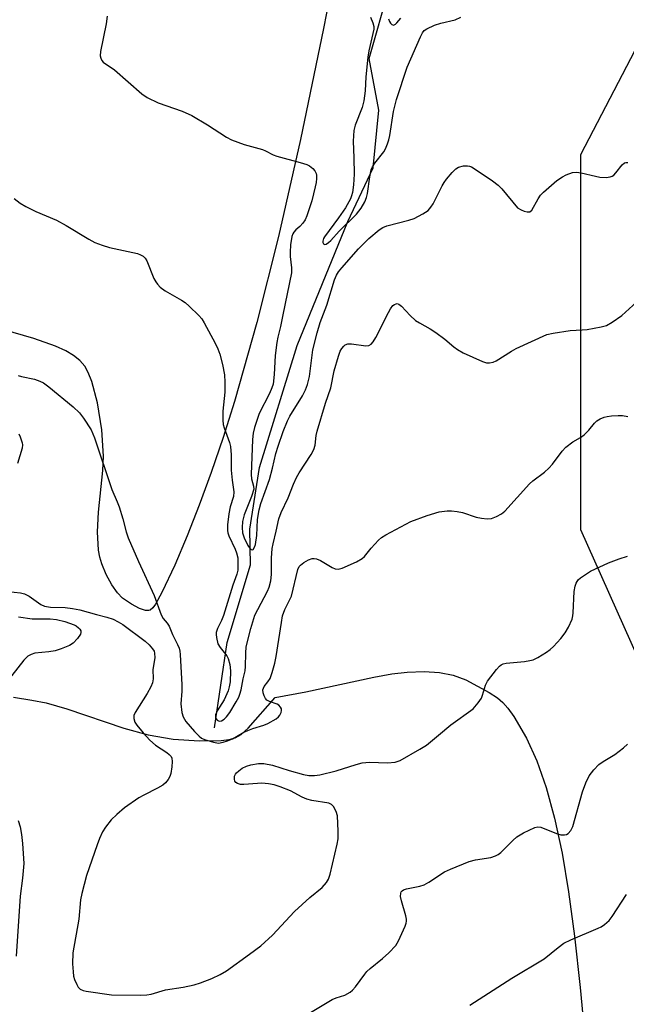
# Model space of a CAD drawing. Units: inches. Extents: x 1279767 to 1285768, y 561449 to 565449.
# Drawn here: x 1280480 to 1280640, y 561817 to 562077 of the extents above; entities that cross this region are included whole.
import ezdxf

# ---------------------------------------------------------------- set-up
doc = ezdxf.new("R2010")
doc.units = ezdxf.units.IN
doc.header["$MEASUREMENT"] = 0
for name, color, linetype in [('HYDRO-Single Line Stream', 4, 'Continuous'), ('NTRL-Pasture Land', 2, 'Continuous'), ('NTRL-Trees', 3, 'Continuous'), ('Undefined', 1, 'Continuous')]:
    doc.layers.add(name, color=color, linetype=linetype)

msp = doc.modelspace()

# ---------------------------------------------------------------- linework, layer by layer
at = {"layer": 'HYDRO-Single Line Stream'}
msp.add_lwpolyline([(1280531.76, 561890.2), (1280535.05, 561912.74), (1280541.25, 561933.26), (1280541.04, 561942.69), (1280543.65, 561958.95), (1280553.57, 561991.14), (1280566.97, 562023.89), (1280573.62, 562038.02), (1280575.1, 562053.28), (1280572.54, 562066.87), (1280577.93, 562085.82)], dxfattribs=at)
at = {"layer": 'NTRL-Pasture Land'}
for points in [[(1280568.44, 562115.39, 0), (1280560.49, 562074.77, 0), (1280554.41, 562045.46, 0), (1280548.63, 562019.9, 0), (1280542.91, 561997.16, 0), (1280537, 561976.39, 0), (1280534, 561966.86, 0), (1280530.88, 561957.64, 0), (1280527.73, 561948.99, 0), (1280524.54, 561940.91, 0), (1280521.23, 561933.16, 0), (1280517.88, 561925.98, 0), (1280516.16, 561922.82, 0), (1280515.47, 561921.89, 0), (1280514.8, 561921.3, 0), (1280514.37, 561921.16, 0), (1280513.56, 561921.17, 0), (1280511.93, 561921.7, 0), (1280509.82, 561922.82, 0), (1280507.5, 561924.43, 0), (1280506.14, 561925.82, 0), (1280504.65, 561927.98, 0), (1280503.19, 561930.73, 0), (1280501.98, 561933.53, 0), (1280501.45, 561935.23, 0), (1280501.11, 561937.11, 0), (1280500.87, 561941.92, 0), (1280501.17, 561947.16, 0), (1280502.28, 561958.1, 0), (1280502.44, 561961.91, 0), (1280501.99, 561968.83, 0), (1280500.86, 561976, 0), (1280499.36, 561981.65, 0), (1280498.43, 561984.01, 0), (1280497.49, 561985.7, 0), (1280496.22, 561987.19, 0), (1280494.52, 561988.53, 0), (1280492.47, 561989.74, 0), (1280489.81, 561990.96, 0), (1280484.07, 561992.98, 0), (1280470.35, 561996.95, 0)], [(1280478.74, 561898.29, 0), (1280483.58, 561897.56, 0), (1280487.31, 561896.79, 0), (1280492.73, 561895.19, 0), (1280507.84, 561890.1, 0), (1280514.21, 561888.34, 0), (1280520.83, 561887.27, 0), (1280527.77, 561886.75, 0), (1280533.5, 561886.87, 0), (1280535.58, 561887.16, 0), (1280537.23, 561887.62, 0), (1280538.75, 561888.48, 0), (1280540.61, 561890.11, 0), (1280547.76, 561898.23, 0), (1280555.82, 561899.75, 0), (1280573.77, 561903.6, 0), (1280578.57, 561904.43, 0), (1280582.54, 561904.92, 0), (1280587.1, 561905.13, 0), (1280591.14, 561904.86, 0), (1280594.71, 561904.12, 0), (1280598.09, 561902.85, 0), (1280604.23, 561899.58, 0), (1280606.4, 561898.13, 0), (1280607.84, 561896.89, 0), (1280609.12, 561895.4, 0), (1280610.69, 561893.19, 0), (1280614.07, 561887.52, 0), (1280616.82, 561881.47, 0), (1280619.29, 561874.43, 0), (1280621.47, 561866.41, 0), (1280623.45, 561857.14, 0), (1280625.16, 561846.94, 0), (1280626.74, 561835.21, 0), (1280628.24, 561821.67, 0), (1280630.02, 561802.91, 0)]]:
    msp.add_polyline3d(points, dxfattribs=at)
at = {"layer": 'NTRL-Trees'}
msp.add_lwpolyline([(1281198.51, 561510.7), (1281162.9, 561449.79), (1280718.64, 561449.84), (1280685.18, 561671.78), (1280674.56, 561785.07), (1280678.1, 561818.7), (1280656.85, 561878.89), (1280628.43, 561942.48), (1280628.43, 562041.53), (1280677.96, 562136.76), (1280792.93, 562192.81), (1280827.48, 562247.24), (1280804.62, 562289.14), (1280746.53, 562300.57), (1280695.88, 562275.91), (1280683.41, 562245.3), (1280655.08, 562162.1), (1280623.22, 562105.46), (1280598.44, 562089.53), (1280573.55, 562096.57), (1280573.93, 562132.16), (1280555.72, 562149.69), (1280480.23, 562134.54)], dxfattribs=at)
at = {"layer": 'Undefined'}
for points, elevation in [([(1280572.95, 562077.79), (1280573.56, 562076.25), (1280573.77, 562075.3), (1280573.78, 562074.64), (1280572.49, 562068.94), (1280572.17, 562067.24), (1280571.72, 562062.02), (1280571.52, 562058.37), (1280571.17, 562055.71), (1280570.71, 562053.98), (1280568.84, 562049.25), (1280568.52, 562047.85), (1280568.36, 562045.06), (1280568.55, 562040.68), (1280568.56, 562036.38), (1280568.45, 562033.52), (1280568.13, 562031.49), (1280567.91, 562030.63), (1280567.59, 562029.81), (1280566.28, 562027.49), (1280564.48, 562024.82), (1280560.73, 562019.85), (1280560.49, 562019.37), (1280560.3, 562018.69), (1280560.32, 562018.28), (1280560.52, 562017.94), (1280560.86, 562017.79), (1280561.23, 562017.88), (1280561.84, 562018.28), (1280562.46, 562018.84), (1280564.68, 562021.33), (1280569.25, 562025.81), (1280570.41, 562027.36), (1280571.42, 562029.06), (1280571.83, 562030.15), (1280572.14, 562031.28), (1280572.7, 562035.61), (1280573.09, 562037.47), (1280573.43, 562038.25), (1280574.06, 562039.25), (1280576.46, 562042.27), (1280576.86, 562043.02), (1280577.41, 562044.33), (1280577.76, 562045.42), (1280578, 562046.59), (1280578.96, 562052.89), (1280579.8, 562056.08), (1280582.62, 562064.63), (1280586.11, 562072.64), (1280586.63, 562073.66), (1280587.1, 562074.25), (1280587.74, 562074.72), (1280589.82, 562075.67), (1280591.48, 562076.22), (1280595.26, 562077.12), (1280596.78, 562077.8)], 502), ([(1280577.67, 562077.34), (1280577.95, 562076.61), (1280578.21, 562076.19), (1280578.56, 562075.86), (1280578.94, 562075.71), (1280579.13, 562075.74), (1280579.52, 562075.95), (1280579.9, 562076.29), (1280580.88, 562077.56)], 500), ([(1280556.19, 561814.55), (1280562.8, 561818.51), (1280563.88, 561818.96), (1280566.12, 561819.67), (1280567.55, 561820.46), (1280568.18, 561820.97), (1280568.97, 561821.85), (1280571.41, 561825.21), (1280571.98, 561825.89), (1280572.84, 561826.69), (1280576.07, 561829.32), (1280577.75, 561830.81), (1280579.55, 561832.77), (1280580.33, 561834.02), (1280582.05, 561837.83), (1280582.34, 561838.65), (1280582.44, 561839.21), (1280582.42, 561839.76), (1280582.26, 561840.6), (1280581.11, 561844.55), (1280580.86, 561845.68), (1280580.88, 561846.57), (1280581.03, 561846.94), (1280581.28, 561847.23), (1280581.65, 561847.47), (1280582.42, 561847.73), (1280585.93, 561848.43), (1280587.05, 561848.77), (1280588.3, 561849.46), (1280592.41, 561852.18), (1280594.01, 561852.91), (1280598.93, 561854.91), (1280600.61, 561855.4), (1280604.66, 561855.96), (1280605.93, 561856.44), (1280606.63, 561856.83), (1280607.3, 561857.35), (1280610.44, 561860.49), (1280611.53, 561861.46), (1280613.32, 561862.51), (1280616.25, 561863.94), (1280617.05, 561864.12), (1280617.87, 561864.01), (1280622.02, 561862.33), (1280623.15, 561862), (1280624.13, 561861.98), (1280624.59, 561862.09), (1280625.03, 561862.32), (1280625.79, 561863.13), (1280626.32, 561864.16), (1280628.83, 561873.36), (1280629.74, 561875.74), (1280630.59, 561877.51), (1280631.8, 561879.09), (1280633.17, 561880.53), (1280634.28, 561881.32), (1280637.35, 561883.16), (1280639.7, 561884.95), (1280640.77, 561885.92)], 512), ([(1280599.09, 561816.99), (1280610.22, 561824.15), (1280618.7, 561829.29), (1280622.39, 561832.22), (1280623.95, 561833.36), (1280625.79, 561834.28), (1280632.95, 561837.3), (1280633.74, 561837.7), (1280634.63, 561838.32), (1280635.85, 561839.4), (1280636.69, 561840.43), (1280640.49, 561846.25)], 514)]:
    msp.add_lwpolyline(points, dxfattribs=dict(at, elevation=elevation))
for points in [[(1280503.46, 562078.06, 504), (1280503.18, 562076.01, 504), (1280501.65, 562068.76, 504), (1280501.56, 562067.62, 504), (1280501.71, 562066.93, 504), (1280502.02, 562066.32, 504), (1280502.4, 562065.91, 504), (1280505.31, 562063.86, 504), (1280512.53, 562057.58, 504), (1280514, 562056.62, 504), (1280516.86, 562055.17, 504), (1280523.25, 562053, 504), (1280525.79, 562051.85, 504), (1280529.86, 562049.4, 504), (1280534.94, 562046.11, 504), (1280536.2, 562045.4, 504), (1280539.56, 562044.14, 504), (1280544.41, 562042.87, 504), (1280545.22, 562042.53, 504), (1280547.23, 562041.49, 504), (1280548.22, 562041.09, 504), (1280554.37, 562039.45, 504), (1280556.07, 562038.91, 504), (1280556.85, 562038.53, 504), (1280557.73, 562037.85, 504), (1280558.26, 562037.24, 504), (1280558.57, 562036.56, 504), (1280558.67, 562036.05, 504), (1280558.68, 562035.24, 504), (1280558.57, 562034.14, 504), (1280558.34, 562032.99, 504), (1280557.44, 562029.27, 504), (1280556.14, 562025.39, 504), (1280555.67, 562024.34, 504), (1280555.02, 562023.42, 504), (1280554.26, 562022.58, 504), (1280553.2, 562021.64, 504), (1280552.67, 562021.05, 504), (1280552.43, 562020.64, 504), (1280552.18, 562019.87, 504), (1280551.83, 562017.67, 504), (1280551.71, 562015.74, 504), (1280551.75, 562014.64, 504), (1280552.1, 562011.63, 504), (1280552.03, 562010.3, 504), (1280549.76, 561999.23, 504), (1280549.18, 561996.13, 504), (1280548.46, 561993.29, 504), (1280548.2, 561991.92, 504), (1280547.75, 561988.53, 504), (1280547.48, 561983.5, 504), (1280547.2, 561980.96, 504), (1280546.9, 561979.95, 504), (1280546.29, 561978.5, 504), (1280543.55, 561973.16, 504), (1280542.33, 561969.53, 504), (1280541.91, 561967.97, 504), (1280541.75, 561966.28, 504), (1280541.43, 561957.09, 504), (1280541.53, 561955.92, 504), (1280542.07, 561954.04, 504), (1280542.08, 561953.23, 504), (1280541.52, 561951.28, 504), (1280539.56, 561946.44, 504), (1280539.16, 561944.67, 504), (1280539, 561943.07, 504), (1280539.14, 561941.72, 504), (1280539.58, 561940.37, 504), (1280540.57, 561938.32, 504), (1280541, 561937.69, 504), (1280541.44, 561937.26, 504), (1280541.72, 561937.17, 504), (1280541.98, 561937.33, 504), (1280542.31, 561937.89, 504), (1280542.56, 561938.64, 504), (1280542.87, 561940.96, 504), (1280543.06, 561945.19, 504), (1280543.52, 561947.73, 504), (1280544, 561949.4, 504), (1280546.25, 561955.79, 504), (1280547.06, 561958.76, 504), (1280547.96, 561962.63, 504), (1280548.51, 561964.58, 504), (1280549.82, 561968.45, 504), (1280551, 561971.28, 504), (1280551.66, 561972.5, 504), (1280554.95, 561977.86, 504), (1280555.75, 561979.44, 504), (1280556.31, 561980.82, 504), (1280556.83, 561982.97, 504), (1280557.31, 561987.21, 504), (1280557.73, 561989.96, 504), (1280558.79, 561994.46, 504), (1280559.63, 561997.22, 504), (1280561.39, 562001.75, 504), (1280563.4, 562008.44, 504), (1280563.91, 562009.67, 504), (1280564.47, 562010.57, 504), (1280565.32, 562011.67, 504), (1280569.72, 562016.66, 504), (1280572.51, 562019.4, 504), (1280575.16, 562021.67, 504), (1280576.14, 562022.25, 504), (1280577.19, 562022.67, 504), (1280583.06, 562024.24, 504), (1280584.44, 562024.68, 504), (1280586.71, 562025.85, 504), (1280588.11, 562026.79, 504), (1280588.84, 562027.61, 504), (1280589.45, 562028.55, 504), (1280591.78, 562033.25, 504), (1280592.31, 562034.18, 504), (1280592.94, 562035.07, 504), (1280594.44, 562036.79, 504), (1280595.44, 562037.77, 504), (1280596.12, 562038.2, 504), (1280597.43, 562038.54, 504), (1280598.5, 562038.58, 504), (1280599.02, 562038.47, 504), (1280599.52, 562038.25, 504), (1280600.75, 562037.51, 504), (1280605.09, 562034.61, 504), (1280606.58, 562033.45, 504), (1280607.58, 562032.5, 504), (1280611.7, 562027.5, 504), (1280612.64, 562026.91, 504), (1280613.44, 562026.6, 504), (1280614.25, 562026.39, 504), (1280614.97, 562026.43, 504), (1280615.45, 562026.82, 504), (1280617.12, 562029.83, 504), (1280617.8, 562030.79, 504), (1280618.59, 562031.63, 504), (1280622.12, 562034.64, 504), (1280623.54, 562035.61, 504), (1280624.53, 562036.18, 504), (1280626.17, 562036.77, 504), (1280627.3, 562036.9, 504), (1280628.46, 562036.72, 504), (1280632.25, 562035.79, 504), (1280633.42, 562035.56, 504), (1280635.11, 562035.49, 504), (1280636.19, 562035.61, 504), (1280636.67, 562035.78, 504), (1280637.09, 562036.07, 504), (1280637.64, 562036.67, 504), (1280639.34, 562038.84, 504), (1280639.9, 562039.3, 504), (1280640.33, 562039.46, 504), (1280640.8, 562039.46, 504)], [(1280478.84, 562029.89, 506), (1280480.5, 562028.72, 506), (1280481.97, 562027.79, 506), (1280484.63, 562026.53, 506), (1280490.03, 562024.2, 506), (1280492.63, 562022.76, 506), (1280498.62, 562019.18, 506), (1280500.14, 562018.35, 506), (1280502.08, 562017.59, 506), (1280504.06, 562016.97, 506), (1280511.44, 562015.38, 506), (1280512.24, 562015.1, 506), (1280512.89, 562014.7, 506), (1280513.43, 562014.18, 506), (1280513.88, 562013.46, 506), (1280515.76, 562008.84, 506), (1280516.24, 562007.92, 506), (1280516.67, 562007.31, 506), (1280517.41, 562006.55, 506), (1280518.69, 562005.56, 506), (1280523.02, 562003.13, 506), (1280523.98, 562002.52, 506), (1280525.09, 562001.55, 506), (1280527.63, 561999.05, 506), (1280528.38, 561998.14, 506), (1280528.98, 561997.15, 506), (1280531.89, 561991.78, 506), (1280532.66, 561990.21, 506), (1280533.12, 561988.86, 506), (1280533.89, 561986.1, 506), (1280534.34, 561983.43, 506), (1280534.44, 561981.41, 506), (1280534.44, 561978.78, 506), (1280533.94, 561973.78, 506), (1280533.91, 561971.4, 506), (1280534.06, 561970.26, 506), (1280534.27, 561969.41, 506), (1280535.68, 561965.57, 506), (1280535.95, 561964.47, 506), (1280536.15, 561962.25, 506), (1280536.16, 561958.22, 506), (1280536.41, 561955.55, 506), (1280536.81, 561952.51, 506), (1280536.72, 561951.28, 506), (1280535.91, 561948.59, 506), (1280535.5, 561946.7, 506), (1280535.2, 561943.76, 506), (1280535.17, 561942.3, 506), (1280535.27, 561941.68, 506), (1280535.54, 561940.86, 506), (1280537.18, 561937.41, 506), (1280537.59, 561936.39, 506), (1280537.88, 561935.11, 506), (1280537.94, 561933.63, 506), (1280537.86, 561931.86, 506), (1280537.63, 561930.76, 506), (1280536.59, 561927.91, 506), (1280534.14, 561919.89, 506), (1280533.59, 561918.51, 506), (1280532.52, 561916.4, 506), (1280532.2, 561915.38, 506), (1280532.17, 561914.86, 506), (1280532.24, 561914.02, 506), (1280532.65, 561912.37, 506), (1280533.21, 561911.38, 506), (1280534.99, 561909.2, 506), (1280535.39, 561908.52, 506), (1280535.82, 561906.93, 506), (1280536, 561905.23, 506), (1280535.84, 561902.34, 506), (1280535.6, 561901, 506), (1280535.32, 561899.95, 506), (1280534.29, 561897.64, 506), (1280532.43, 561894.68, 506), (1280532.03, 561893.68, 506), (1280532.01, 561892.97, 506), (1280532.17, 561892.56, 506), (1280532.44, 561892.23, 506), (1280533.01, 561892.02, 506), (1280533.63, 561892.11, 506), (1280534.31, 561892.49, 506), (1280534.95, 561893.08, 506), (1280535.8, 561894.28, 506), (1280537.43, 561897.06, 506), (1280538.13, 561898.33, 506), (1280538.46, 561899.13, 506), (1280538.76, 561900.26, 506), (1280539.31, 561903.15, 506), (1280539.8, 561905.22, 506), (1280539.89, 561906.39, 506), (1280539.97, 561909.96, 506), (1280540.14, 561911.61, 506), (1280541.3, 561916.42, 506), (1280542.4, 561919.92, 506), (1280543.15, 561921.47, 506), (1280545.74, 561926.3, 506), (1280546.13, 561927.36, 506), (1280546.57, 561929.01, 506), (1280546.81, 561930.7, 506), (1280546.8, 561935.03, 506), (1280547, 561937.58, 506), (1280547.22, 561938.82, 506), (1280548.04, 561942.15, 506), (1280548.73, 561945.35, 506), (1280549.37, 561947.06, 506), (1280551.19, 561950.88, 506), (1280552.62, 561954.55, 506), (1280553.41, 561956.3, 506), (1280554.1, 561957.51, 506), (1280557.29, 561962.39, 506), (1280557.98, 561963.69, 506), (1280558.27, 561964.83, 506), (1280558.56, 561967.35, 506), (1280558.8, 561968.49, 506), (1280561.04, 561975.91, 506), (1280562.44, 561979.94, 506), (1280563.36, 561984.44, 506), (1280564.47, 561988.3, 506), (1280564.94, 561989.63, 506), (1280565.31, 561990.33, 506), (1280565.83, 561990.99, 506), (1280566.26, 561991.32, 506), (1280566.93, 561991.55, 506), (1280567.89, 561991.59, 506), (1280571.71, 561991.08, 506), (1280572.48, 561991.14, 506), (1280573.11, 561991.5, 506), (1280573.61, 561992.08, 506), (1280574.34, 561993.27, 506), (1280577.63, 561999.88, 506), (1280578.17, 562000.84, 506), (1280578.83, 562001.67, 506), (1280579.26, 562001.99, 506), (1280579.72, 562002.16, 506), (1280579.95, 562002.18, 506), (1280580.41, 562002.03, 506), (1280581.07, 562001.55, 506), (1280583.38, 561999.04, 506), (1280584.81, 561997.74, 506), (1280585.8, 561997.11, 506), (1280588.64, 561995.55, 506), (1280590.13, 561994.58, 506), (1280592.53, 561992.83, 506), (1280594.9, 561990.77, 506), (1280595.84, 561990.06, 506), (1280597.39, 561989.23, 506), (1280602.47, 561986.87, 506), (1280603.56, 561986.54, 506), (1280604.31, 561986.52, 506), (1280605.3, 561986.72, 506), (1280606.09, 561987.09, 506), (1280610.09, 561989.63, 506), (1280611.37, 561990.36, 506), (1280619.4, 561994, 506), (1280621.15, 561994.4, 506), (1280625.58, 561995.13, 506), (1280628.74, 561995.23, 506), (1280630.1, 561995.38, 506), (1280633.79, 561996.03, 506), (1280635.16, 561996.41, 506), (1280636.64, 561997.25, 506), (1280639.23, 561999.07, 506), (1280643.06, 562002.59, 506)], [(1280479.96, 561983.2, 508), (1280480.8, 561982.95, 508), (1280484.26, 561982.22, 508), (1280485.61, 561981.75, 508), (1280486.63, 561981.25, 508), (1280488.05, 561980.2, 508), (1280494.46, 561974.98, 508), (1280496.08, 561973.32, 508), (1280497.17, 561971.97, 508), (1280499.16, 561968.85, 508), (1280500.06, 561966.78, 508), (1280504.63, 561953.11, 508), (1280506.04, 561949.9, 508), (1280506.55, 561948.51, 508), (1280507.52, 561945.4, 508), (1280508.39, 561941.99, 508), (1280509, 561940.35, 508), (1280511.66, 561934.15, 508), (1280515.84, 561925.12, 508), (1280517.69, 561920.02, 508), (1280518.22, 561919.1, 508), (1280519.24, 561917.88, 508), (1280519.78, 561917.03, 508), (1280520.67, 561914.84, 508), (1280521.97, 561912.25, 508), (1280522.41, 561911.21, 508), (1280522.61, 561910.41, 508), (1280522.71, 561909.59, 508), (1280523.13, 561901.56, 508), (1280523.13, 561899.92, 508), (1280522.89, 561896.53, 508), (1280523.16, 561894.24, 508), (1280523.5, 561893.15, 508), (1280524.2, 561891.9, 508), (1280526.45, 561889.23, 508), (1280527.66, 561888, 508), (1280528.35, 561887.53, 508), (1280529.1, 561887.17, 508), (1280531.52, 561886.41, 508), (1280532.84, 561886.21, 508), (1280534.07, 561886.41, 508), (1280535.13, 561886.75, 508), (1280536.45, 561887.34, 508), (1280539.49, 561889.06, 508), (1280540.51, 561889.55, 508), (1280541.82, 561890.03, 508), (1280544.8, 561890.89, 508), (1280545.83, 561891.32, 508), (1280548.01, 561892.6, 508), (1280548.63, 561893.14, 508), (1280548.97, 561893.57, 508), (1280549.32, 561894.29, 508), (1280549.44, 561894.78, 508), (1280549.39, 561895.24, 508), (1280549.2, 561895.65, 508), (1280548.73, 561896.2, 508), (1280548.32, 561896.47, 508), (1280546.25, 561897.18, 508), (1280545.55, 561897.56, 508), (1280545.2, 561897.96, 508), (1280544.81, 561898.69, 508), (1280544.56, 561899.49, 508), (1280544.52, 561900.24, 508), (1280544.63, 561900.65, 508), (1280544.88, 561901.11, 508), (1280545.84, 561902.38, 508), (1280546.39, 561903.25, 508), (1280546.97, 561904.85, 508), (1280547.64, 561907.33, 508), (1280548.01, 561909.05, 508), (1280549.39, 561918.04, 508), (1280549.71, 561919.75, 508), (1280550.33, 561921.41, 508), (1280552.04, 561924.99, 508), (1280553.7, 561932.03, 508), (1280554.06, 561932.78, 508), (1280554.42, 561933.17, 508), (1280555.3, 561933.82, 508), (1280556.51, 561934.52, 508), (1280557.53, 561934.9, 508), (1280558.08, 561934.93, 508), (1280558.63, 561934.85, 508), (1280559.7, 561934.39, 508), (1280562.79, 561932.53, 508), (1280563.57, 561932.18, 508), (1280564.36, 561932.07, 508), (1280565.43, 561932.36, 508), (1280569.22, 561934.04, 508), (1280570.73, 561934.9, 508), (1280571.33, 561935.48, 508), (1280573.11, 561937.67, 508), (1280575.03, 561939.75, 508), (1280575.83, 561940.47, 508), (1280576.97, 561941.2, 508), (1280583.55, 561944.65, 508), (1280587.82, 561946.26, 508), (1280591.06, 561947.19, 508), (1280593.13, 561947.53, 508), (1280594.31, 561947.5, 508), (1280595.78, 561947.35, 508), (1280597.2, 561947.05, 508), (1280600.78, 561945.86, 508), (1280602.24, 561945.57, 508), (1280603.7, 561945.38, 508), (1280604.84, 561945.47, 508), (1280606.18, 561946, 508), (1280607.47, 561946.7, 508), (1280608.38, 561947.41, 508), (1280614.87, 561954.61, 508), (1280615.77, 561955.39, 508), (1280618.86, 561957.74, 508), (1280619.98, 561958.72, 508), (1280620.91, 561959.81, 508), (1280623.47, 561963.27, 508), (1280624.44, 561964.32, 508), (1280626.27, 561965.73, 508), (1280628.32, 561966.87, 508), (1280629.26, 561967.56, 508), (1280630.52, 561968.78, 508), (1280632.01, 561970.64, 508), (1280632.64, 561971.26, 508), (1280633.55, 561971.81, 508), (1280634.56, 561972.21, 508), (1280635.36, 561972.42, 508), (1280636.51, 561972.57, 508), (1280638.24, 561972.68, 508), (1280639.39, 561972.67, 508), (1280640.82, 561972.41, 508)], [(1280480.09, 561967.83, 510), (1280480.46, 561967.06, 510), (1280480.99, 561965.44, 510), (1280481.06, 561964.89, 510), (1280480.97, 561964.07, 510), (1280479.75, 561959.96, 510)], [(1280477.16, 561926.21, 510), (1280480.52, 561925.83, 510), (1280481.58, 561925.59, 510), (1280482.81, 561924.95, 510), (1280485.9, 561922.8, 510), (1280486.9, 561922.32, 510), (1280488.47, 561922.03, 510), (1280492.35, 561921.98, 510), (1280494.27, 561921.73, 510), (1280496.17, 561921.32, 510), (1280500.62, 561920.11, 510), (1280503.37, 561919.44, 510), (1280505.02, 561918.89, 510), (1280506.29, 561918.23, 510), (1280507.51, 561917.47, 510), (1280513.46, 561913.07, 510), (1280514.49, 561912.12, 510), (1280515.41, 561911.11, 510), (1280515.81, 561910.43, 510), (1280515.94, 561909.96, 510), (1280515.97, 561908.68, 510), (1280515.5, 561905.58, 510), (1280515.53, 561903.19, 510), (1280515.36, 561902.11, 510), (1280514.93, 561901.06, 510), (1280513.94, 561899.29, 510), (1280510.77, 561894.29, 510), (1280510.48, 561893.5, 510), (1280510.47, 561892.72, 510), (1280510.76, 561891.7, 510), (1280511.21, 561890.95, 510), (1280512.92, 561888.86, 510), (1280514.7, 561886.96, 510), (1280516.16, 561885.6, 510), (1280519.13, 561883.68, 510), (1280519.77, 561883.18, 510), (1280520.29, 561882.63, 510), (1280520.49, 561882.18, 510), (1280520.56, 561881.37, 510), (1280520.44, 561879.92, 510), (1280520.18, 561878.17, 510), (1280519.94, 561877.35, 510), (1280519.52, 561876.6, 510), (1280518.78, 561875.69, 510), (1280518.14, 561875.13, 510), (1280516.69, 561874.27, 510), (1280513.06, 561872.46, 510), (1280511.79, 561871.75, 510), (1280507.98, 561869.09, 510), (1280505.97, 561867.35, 510), (1280504.49, 561865.91, 510), (1280503.01, 561864.04, 510), (1280502.22, 561862.8, 510), (1280501.38, 561860.97, 510), (1280500.75, 561859.33, 510), (1280497.95, 561851.21, 510), (1280496.69, 561846.53, 510), (1280496.4, 561844.79, 510), (1280495.94, 561839.76, 510), (1280494.37, 561830.81, 510), (1280494.27, 561827.91, 510), (1280494.4, 561825.83, 510), (1280494.56, 561824.64, 510), (1280494.81, 561823.81, 510), (1280495.38, 561822.51, 510), (1280495.79, 561821.79, 510), (1280496.31, 561821.22, 510), (1280497.04, 561820.89, 510), (1280497.87, 561820.71, 510), (1280504.56, 561819.78, 510), (1280512.15, 561819.68, 510), (1280513.89, 561819.74, 510), (1280515.04, 561819.96, 510), (1280518.79, 561821.03, 510), (1280523.49, 561821.77, 510), (1280526.4, 561822.41, 510), (1280528.09, 561822.92, 510), (1280531.08, 561824.07, 510), (1280533.21, 561825.09, 510), (1280534.87, 561826.12, 510), (1280540.98, 561830.44, 510), (1280544.01, 561832.72, 510), (1280547.05, 561835.52, 510), (1280552.86, 561841.76, 510), (1280556.88, 561845.46, 510), (1280560.17, 561848.11, 510), (1280561.34, 561849.36, 510), (1280561.83, 561850.31, 510), (1280562.27, 561851.58, 510), (1280564.12, 561859.54, 510), (1280564.34, 561860.92, 510), (1280564.37, 561862.93, 510), (1280564.16, 561867.03, 510), (1280563.86, 561868.15, 510), (1280563.18, 561869.42, 510), (1280562.62, 561870.01, 510), (1280561.87, 561870.34, 510), (1280557.46, 561871.03, 510), (1280556.08, 561871.38, 510), (1280554.84, 561871.92, 510), (1280551.76, 561873.58, 510), (1280549.1, 561874.62, 510), (1280547.48, 561875.15, 510), (1280546.03, 561875.41, 510), (1280544.25, 561875.59, 510), (1280543.12, 561875.57, 510), (1280539.47, 561875.24, 510), (1280538.64, 561875.28, 510), (1280537.84, 561875.51, 510), (1280537.4, 561875.77, 510), (1280537.12, 561876.15, 510), (1280537, 561876.64, 510), (1280537.04, 561877.43, 510), (1280537.26, 561877.95, 510), (1280537.58, 561878.36, 510), (1280538.17, 561878.91, 510), (1280539.05, 561879.54, 510), (1280540.22, 561880.12, 510), (1280541.32, 561880.45, 510), (1280543.36, 561880.79, 510), (1280544.79, 561880.77, 510), (1280547.04, 561880.37, 510), (1280551.44, 561878.96, 510), (1280555.19, 561877.91, 510), (1280556.65, 561877.68, 510), (1280558.11, 561877.64, 510), (1280559.56, 561877.85, 510), (1280563.87, 561878.88, 510), (1280569.11, 561880.57, 510), (1280570.7, 561880.96, 510), (1280572.6, 561881.12, 510), (1280577.38, 561880.95, 510), (1280579.39, 561881.2, 510), (1280580.76, 561881.64, 510), (1280585.9, 561884.58, 510), (1280587.65, 561885.68, 510), (1280590.85, 561888.24, 510), (1280594.15, 561891.03, 510), (1280599.97, 561895.26, 510), (1280601.36, 561896.81, 510), (1280602.18, 561898.02, 510), (1280602.49, 561898.8, 510), (1280603.27, 561901.51, 510), (1280603.78, 561902.53, 510), (1280606.19, 561905.58, 510), (1280606.97, 561906.46, 510), (1280607.4, 561906.82, 510), (1280607.89, 561907.07, 510), (1280608.7, 561907.26, 510), (1280613.59, 561907.75, 510), (1280614.99, 561907.97, 510), (1280615.8, 561908.18, 510), (1280617.1, 561908.82, 510), (1280619.34, 561910.2, 510), (1280620.29, 561910.88, 510), (1280621.16, 561911.68, 510), (1280623.16, 561913.8, 510), (1280624.32, 561915.26, 510), (1280625.16, 561916.79, 510), (1280626.11, 561918.92, 510), (1280626.33, 561919.75, 510), (1280626.42, 561920.61, 510), (1280626.63, 561926.19, 510), (1280626.89, 561927.65, 510), (1280627.18, 561928.43, 510), (1280627.72, 561929.27, 510), (1280628.31, 561929.84, 510), (1280630.99, 561931.53, 510), (1280635.75, 561933.73, 510), (1280638.49, 561934.81, 510), (1280640.72, 561935.56, 510)], [(1280480.04, 561919.55, 512), (1280483.61, 561919.03, 512), (1280488.36, 561918.97, 512), (1280490.04, 561918.8, 512), (1280492.24, 561918.27, 512), (1280494.72, 561917.39, 512), (1280495.22, 561917.13, 512), (1280495.88, 561916.63, 512), (1280496.23, 561916.24, 512), (1280496.47, 561915.84, 512), (1280496.5, 561915.41, 512), (1280496.34, 561914.96, 512), (1280495.57, 561913.82, 512), (1280494.42, 561912.53, 512), (1280493.46, 561911.92, 512), (1280491.29, 561911.05, 512), (1280489.66, 561910.56, 512), (1280488, 561910.24, 512), (1280484.3, 561909.91, 512), (1280483.34, 561909.61, 512), (1280482.46, 561909.12, 512), (1280481.45, 561908.1, 512), (1280476.71, 561902.05, 512)], [(1280479.97, 561865.79, 512), (1280480.42, 561864.08, 512), (1280480.83, 561862.06, 512), (1280481.08, 561859.7, 512), (1280481.43, 561854.39, 512), (1280481.09, 561850.55, 512), (1280480.49, 561845.76, 512), (1280479.43, 561829.95, 512)]]:
    msp.add_polyline3d(points, dxfattribs=at)

doc.saveas('drawing.dxf')
